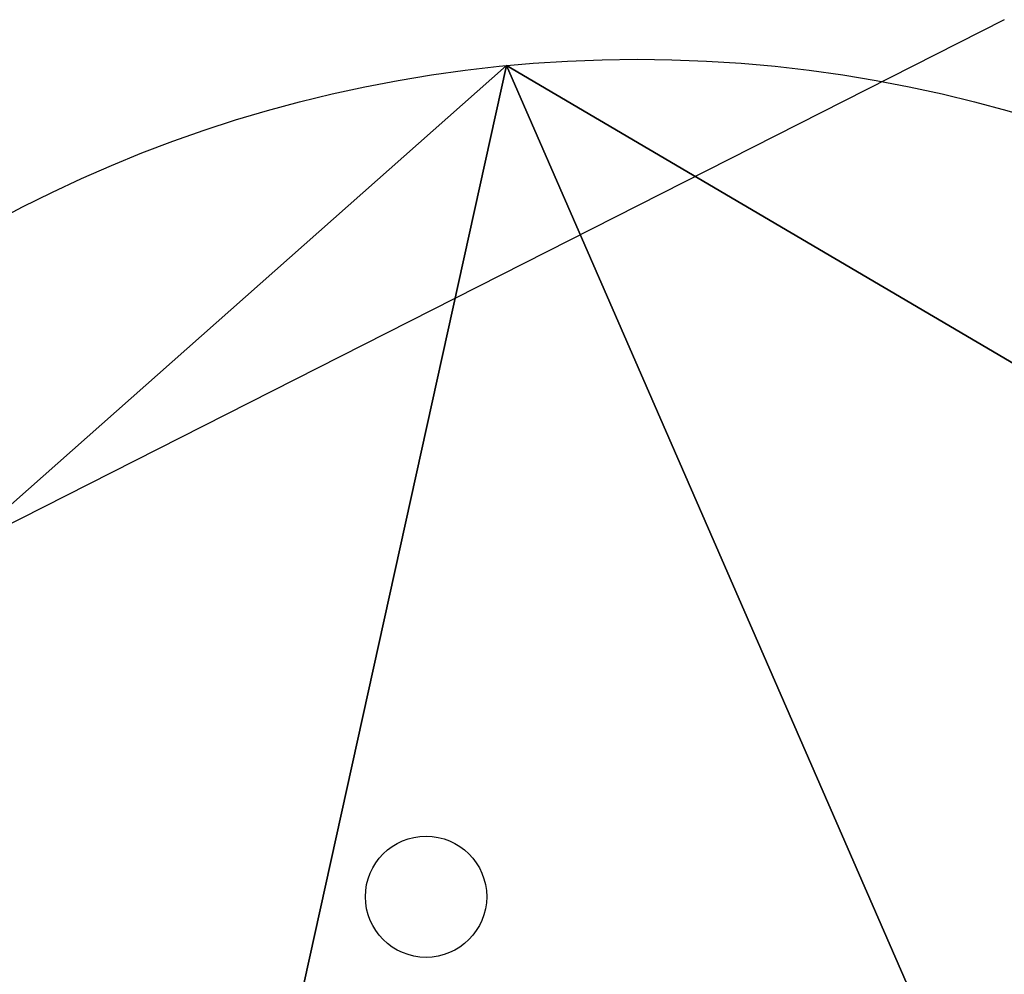
# Model space of a CAD drawing. Units: inches. Extents: x -119 to 696, y -113 to 537.
# Drawn here: x 119 to 126, y 346 to 353 of the extents above; entities that cross this region are included whole.
import ezdxf

# ---------------------------------------------------------------- set-up
doc = ezdxf.new("R2010")
doc.units = ezdxf.units.IN
doc.header["$MEASUREMENT"] = 0
doc.layers.get('0').update_dxf_attribs({"true_color": 0xffffff})
doc.layers.add('strefa_bezpieczenstwa', color=1, linetype='Continuous')

# ---------------------------------------------------------------- blocks, each defined once
blk = doc.blocks.new('Grupa_98')
blk.add_line((9.5928, 0), (9.5928, 0, 1.2))
for centre in [(8.6765, 9.4207), (8.6765, 9.4207, 1.2)]:
    blk.add_circle(centre, 9.4652)
at = {"color": 18, "true_color": 0x000000}
mesh = blk.add_polyface(dxfattribs=at)
corners = [(2.3978, 16.5037), (9.5928, 0), (0, 5.6381), (13.4725, 17.5809), (17.9193, 7.3811)]
mesh.append_faces([[corners[k] for k in face] for face in [(0, 1, 2), (1, 3, 4)]], dxfattribs={"vtx0": -1, "color": 18})
mesh.append_faces([[corners[k] for k in face] for face in [(1, 0, 3)]], dxfattribs={"vtx0": -1, "vtx2": -1, "color": 18})
mesh = blk.add_polyface(dxfattribs=at)
corners = [(9.5928, 0, 1.2), (2.3978, 16.5037, 1.2), (0, 5.6381, 1.2), (13.4725, 17.5809, 1.2), (17.9193, 7.3811, 1.2)]
mesh.append_faces([[corners[k] for k in face] for face in [(0, 1, 2), (3, 0, 4)]], dxfattribs={"vtx0": -1, "color": 18})
mesh.append_faces([[corners[k] for k in face] for face in [(1, 0, 3)]], dxfattribs={"vtx0": -1, "vtx1": -1, "color": 18})
mesh = blk.add_polyface(dxfattribs=at)
corners = [(17.9193, 7.3811, 1.2), (9.5928, 0), (17.9193, 7.3811), (9.5928, 0, 1.2)]
mesh.append_faces([[corners[k] for k in face] for face in [(0, 1, 2), (1, 0, 3)]], dxfattribs={"vtx0": -1, "color": 18})
mesh = blk.add_polyface(dxfattribs=at)
corners = [(9.5928, 0, 1.2), (0, 5.6381), (9.5928, 0), (0, 5.6381, 1.2)]
mesh.append_faces([[corners[k] for k in face] for face in [(0, 1, 2), (1, 0, 3)]], dxfattribs={"vtx0": -1, "color": 18})
blk = doc.blocks.new('Grupa_87')
blk.add_blockref('Grupa_98', (72.6936, 0, 95.0454))
blk = doc.blocks.new('1409')
at = {"layer": 'strefa_bezpieczenstwa'}
blk.add_line((3447.994, 4430.608), (3402.595, 4520.058), dxfattribs=at)
blk.add_circle((3386.496, 4471.141), 4.25, dxfattribs=at)
blk = doc.blocks.new('1409_2d')
at = {"xscale": 0.1, "yscale": 0.1, "zscale": 0.1, "rotation": 180}
blk.add_blockref('1409', (150.6602, 334.5299), dxfattribs=at)

msp = doc.modelspace()

# ---------------------------------------------------------------- block references
at = {"rotation": 180}
msp.add_blockref('Grupa_87', (204.3475, 352.2051, -2.3132), dxfattribs=at)
at = {"layer": 'strefa_bezpieczenstwa', "rotation": 270}
msp.add_blockref('1409_2d', (234.0822, 158.3879), dxfattribs=at)

doc.saveas('drawing.dxf')
